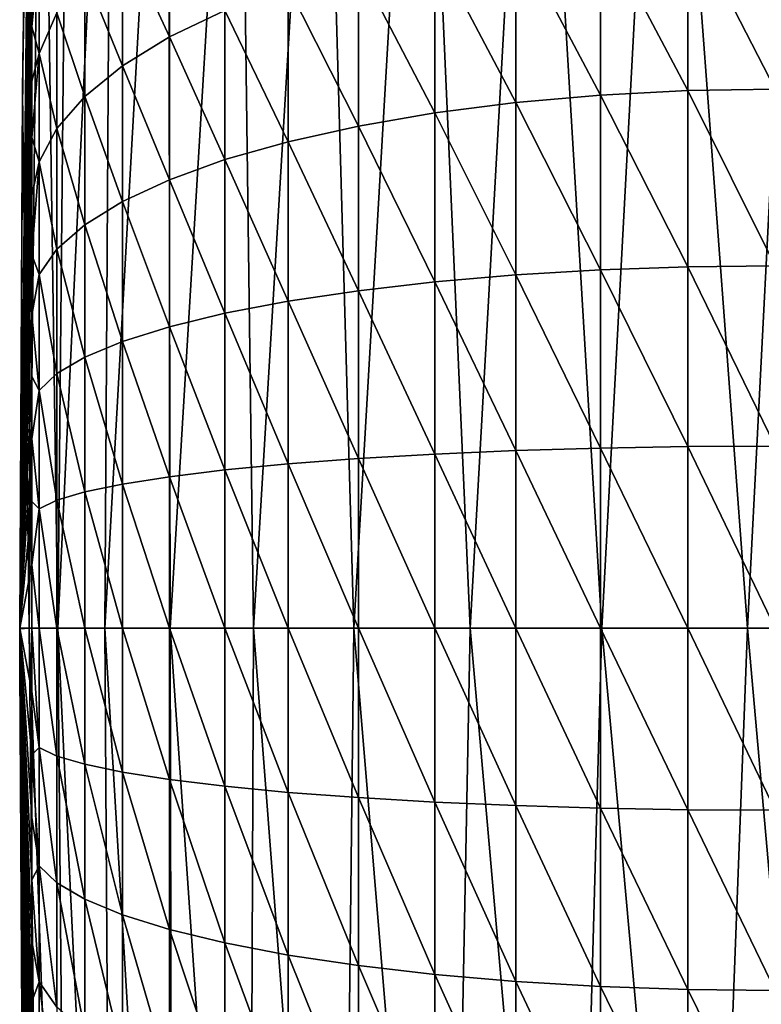
# Model space of a CAD drawing. Units: millimetres. Extents: x -23 to 23, y 0 to 193.
# Drawn here: x -23 to -22, y 165 to 166 of the extents above; entities that cross this region are included whole.
import ezdxf

# ---------------------------------------------------------------- set-up
doc = ezdxf.new("R2010")
doc.units = ezdxf.units.MM
doc.header["$LTSCALE"] = 81.481481
for name, color, linetype in [('57', 7, 'CONTINUOUS'), ('60', 7, 'CONTINUOUS'), ('66', 7, 'CONTINUOUS'), ('87', 7, 'CONTINUOUS')]:
    doc.layers.add(name, color=color, linetype=linetype)

msp = doc.modelspace()

# ---------------------------------------------------------------- linework, layer by layer
at = {"layer": '57', "linetype": 'Continuous'}
for points in [[(-22.9959, 166.2609), (-22.9835, 167.0217), (-22.9835, 167.0193, -0.0853), (-22.9959, 166.2609)], [(-23, 165.5), (-22.9959, 166.2609), (-22.9835, 167.0193, -0.0853), (-23, 165.5)], [(-22.9835, 167.0122, -0.1703), (-23, 165.5), (-22.9835, 167.0193, -0.0853), (-22.9835, 167.0122, -0.1703)], [(-22.9835, 167.0003, -0.2548), (-23, 165.5), (-22.9835, 167.0122, -0.1703), (-22.9835, 167.0003, -0.2548)], [(-22.9835, 166.9836, -0.3385), (-23, 165.5), (-22.9835, 167.0003, -0.2548), (-22.9835, 166.9836, -0.3385)], [(-22.9835, 166.9623, -0.4211), (-23, 165.5), (-22.9835, 166.9836, -0.3385), (-22.9835, 166.9623, -0.4211)], [(-22.9835, 166.9364, -0.5025), (-23, 165.5), (-22.9835, 166.9623, -0.4211), (-22.9835, 166.9364, -0.5025)], [(-22.9835, 166.9059, -0.5822), (-23, 165.5), (-22.9835, 166.9364, -0.5025), (-22.9835, 166.9059, -0.5822)], [(-22.9835, 166.8711, -0.6602), (-23, 165.5), (-22.9835, 166.9059, -0.5822), (-22.9835, 166.8711, -0.6602)], [(-22.9835, 166.8319, -0.736), (-23, 165.5), (-22.9835, 166.8711, -0.6602), (-22.9835, 166.8319, -0.736)], [(-22.9835, 166.7885, -0.8096), (-23, 165.5), (-22.9835, 166.8319, -0.736), (-22.9835, 166.7885, -0.8096)], [(-22.9835, 166.7411, -0.8806), (-23, 165.5), (-22.9835, 166.7885, -0.8096), (-22.9835, 166.7411, -0.8806)], [(-22.9835, 166.6898, -0.9488), (-23, 165.5), (-22.9835, 166.7411, -0.8806), (-22.9835, 166.6898, -0.9488)], [(-22.9835, 166.6347, -1.014), (-23, 165.5), (-22.9835, 166.6898, -0.9488), (-22.9835, 166.6347, -1.014)], [(-22.9835, 166.5761, -1.076), (-23, 165.5), (-22.9835, 166.6347, -1.014), (-22.9835, 166.5761, -1.076)], [(-22.9835, 166.514, -1.1347), (-23, 165.5), (-22.9835, 166.5761, -1.076), (-22.9835, 166.514, -1.1347)], [(-22.9835, 166.4488, -1.1897), (-23, 165.5), (-22.9835, 166.514, -1.1347), (-22.9835, 166.4488, -1.1897)], [(-22.9835, 166.3806, -1.2411), (-23, 165.5), (-22.9835, 166.4488, -1.1897), (-22.9835, 166.3806, -1.2411)], [(-22.9835, 166.3096, -1.2885), (-23, 165.5), (-22.9835, 166.3806, -1.2411), (-22.9835, 166.3096, -1.2885)], [(-22.9835, 166.2361, -1.3319), (-23, 165.5), (-22.9835, 166.3096, -1.2885), (-22.9835, 166.2361, -1.3319)], [(-22.9835, 166.1603, -1.371), (-23, 165.5), (-22.9835, 166.2361, -1.3319), (-22.9835, 166.1603, -1.371)], [(-22.9835, 166.0824, -1.4059), (-23, 165.5), (-22.9835, 166.1603, -1.371), (-22.9835, 166.0824, -1.4059)], [(-22.9835, 166.0026, -1.4363), (-23, 165.5), (-22.9835, 166.0824, -1.4059), (-22.9835, 166.0026, -1.4363)], [(-22.9835, 165.9213, -1.4623), (-23, 165.5), (-22.9835, 166.0026, -1.4363), (-22.9835, 165.9213, -1.4623)], [(-22.9835, 165.8386, -1.4836), (-23, 165.5), (-22.9835, 165.9213, -1.4623), (-22.9835, 165.8386, -1.4836)], [(-22.9835, 165.7549, -1.5002), (-23, 165.5), (-22.9835, 165.8386, -1.4836), (-22.9835, 165.7549, -1.5002)], [(-22.9835, 165.6704, -1.5122), (-23, 165.5), (-22.9835, 165.7549, -1.5002), (-22.9835, 165.6704, -1.5122)], [(-22.9835, 165.5853, -1.5193), (-23, 165.5), (-22.9835, 165.6704, -1.5122), (-22.9835, 165.5853, -1.5193)], [(-22.9835, 165.5, -1.5217), (-23, 165.5), (-22.9835, 165.5853, -1.5193), (-22.9835, 165.5, -1.5217)], [(-22.9959, 164.7391), (-23, 165.5), (-22.9835, 163.9783), (-22.9959, 164.7391)], [(-22.9835, 163.9783), (-23, 165.5), (-22.9835, 163.9807, -0.0853), (-22.9835, 163.9783)], [(-22.9835, 163.9807, -0.0853), (-23, 165.5), (-22.9835, 163.9878, -0.1703), (-22.9835, 163.9807, -0.0853)], [(-22.9835, 163.9878, -0.1703), (-23, 165.5), (-22.9835, 163.9997, -0.2548), (-22.9835, 163.9878, -0.1703)], [(-22.9835, 163.9997, -0.2548), (-23, 165.5), (-22.9835, 164.0164, -0.3385), (-22.9835, 163.9997, -0.2548)], [(-22.9835, 164.0164, -0.3385), (-23, 165.5), (-22.9835, 164.0377, -0.4211), (-22.9835, 164.0164, -0.3385)], [(-22.9835, 164.0377, -0.4211), (-23, 165.5), (-22.9835, 164.0636, -0.5025), (-22.9835, 164.0377, -0.4211)], [(-22.9835, 164.0636, -0.5025), (-23, 165.5), (-22.9835, 164.094, -0.5822), (-22.9835, 164.0636, -0.5025)], [(-22.9835, 164.094, -0.5822), (-23, 165.5), (-22.9835, 164.1289, -0.6602), (-22.9835, 164.094, -0.5822)], [(-22.9835, 164.1289, -0.6602), (-23, 165.5), (-22.9835, 164.1681, -0.736), (-22.9835, 164.1289, -0.6602)], [(-22.9835, 164.1681, -0.736), (-23, 165.5), (-22.9835, 164.2115, -0.8096), (-22.9835, 164.1681, -0.736)], [(-22.9835, 164.2115, -0.8096), (-23, 165.5), (-22.9835, 164.2589, -0.8806), (-22.9835, 164.2115, -0.8096)], [(-22.9835, 164.2589, -0.8806), (-23, 165.5), (-22.9835, 164.3102, -0.9488), (-22.9835, 164.2589, -0.8806)], [(-22.9835, 164.3102, -0.9488), (-23, 165.5), (-22.9835, 164.3653, -1.014), (-22.9835, 164.3102, -0.9488)], [(-22.9835, 164.3653, -1.014), (-23, 165.5), (-22.9835, 164.4239, -1.076), (-22.9835, 164.3653, -1.014)], [(-22.9835, 164.4239, -1.076), (-23, 165.5), (-22.9835, 164.486, -1.1347), (-22.9835, 164.4239, -1.076)], [(-22.9835, 164.486, -1.1347), (-23, 165.5), (-22.9835, 164.5512, -1.1897), (-22.9835, 164.486, -1.1347)], [(-22.9835, 164.5512, -1.1897), (-23, 165.5), (-22.9835, 164.6194, -1.2411), (-22.9835, 164.5512, -1.1897)], [(-22.9835, 164.6194, -1.2411), (-23, 165.5), (-22.9835, 164.6904, -1.2885), (-22.9835, 164.6194, -1.2411)], [(-22.9835, 164.6904, -1.2885), (-23, 165.5), (-22.9835, 164.7639, -1.3319), (-22.9835, 164.6904, -1.2885)], [(-22.9835, 164.7639, -1.3319), (-23, 165.5), (-22.9835, 164.8397, -1.371), (-22.9835, 164.7639, -1.3319)], [(-22.9835, 164.8397, -1.371), (-23, 165.5), (-22.9835, 164.9176, -1.4059), (-22.9835, 164.8397, -1.371)], [(-22.9835, 164.9176, -1.4059), (-23, 165.5), (-22.9835, 164.9974, -1.4363), (-22.9835, 164.9176, -1.4059)], [(-22.9835, 164.9974, -1.4363), (-23, 165.5), (-22.9835, 165.0787, -1.4623), (-22.9835, 164.9974, -1.4363)], [(-22.9835, 165.0787, -1.4623), (-23, 165.5), (-22.9835, 165.1614, -1.4836), (-22.9835, 165.0787, -1.4623)], [(-22.9835, 165.1614, -1.4836), (-23, 165.5), (-22.9835, 165.2451, -1.5002), (-22.9835, 165.1614, -1.4836)], [(-22.9835, 165.2451, -1.5002), (-23, 165.5), (-22.9835, 165.3296, -1.5122), (-22.9835, 165.2451, -1.5002)], [(-22.9835, 165.3296, -1.5122), (-23, 165.5), (-22.9835, 165.4147, -1.5193), (-22.9835, 165.3296, -1.5122)], [(-22.9835, 165.4147, -1.5193), (-23, 165.5), (-22.9835, 165.5, -1.5217), (-22.9835, 165.4147, -1.5193)]]:
    msp.add_3dface(points, dxfattribs=at)
at = {"layer": '60', "linetype": 'Continuous'}
for points in [[(-22.9835, 167.0217, 82.4842), (-22.9959, 166.2609), (-22.9963, 166.2214, 82.496), (-22.9835, 167.0217, 82.4842)], [(-22.9835, 167.0217), (-22.9959, 166.2609), (-22.9835, 167.0217, 82.4842), (-22.9835, 167.0217)], [(-22.9959, 166.2609), (-23, 165.5), (-22.9963, 166.2214, 82.496), (-22.9959, 166.2609)], [(-22.9963, 166.2214, 82.496), (-23, 165.5), (-23, 165.4992, 82.5), (-22.9963, 166.2214, 82.496)], [(-23, 165.5), (-22.9959, 164.7391), (-23, 165.4992, 82.5), (-23, 165.5)], [(-23, 165.4992, 82.5), (-22.9959, 164.7391), (-23, 165.4473, 82.5), (-23, 165.4992, 82.5)], [(-22.9959, 164.7391), (-22.9835, 163.9783), (-23, 165.4473, 82.5), (-22.9959, 164.7391)], [(-23, 165.4473, 82.5), (-22.9835, 163.9783), (-22.9835, 163.9783, 82.4842), (-23, 165.4473, 82.5)]]:
    msp.add_3dface(points, dxfattribs=at)
at = {"layer": '66', "linetype": 'Continuous'}
for points in [[(-22.9835, 167.0217, 82.4842), (-22.9963, 166.2214, 82.496), (-22.9872, 165.5, 82.7768), (-22.9835, 167.0217, 82.4842)], [(-22.9835, 167.0217, 82.4842), (-22.9872, 165.5, 82.7768), (-22.9705, 167.0236, 82.762), (-22.9835, 167.0217, 82.4842)], [(-22.9872, 165.5, 82.7768), (-22.9489, 165.5, 83.0512), (-22.9705, 167.0236, 82.762), (-22.9872, 165.5, 82.7768)], [(-22.9705, 167.0236, 82.762), (-22.9489, 165.5, 83.0512), (-22.9337, 167.0252, 83.0281), (-22.9705, 167.0236, 82.762)], [(-22.9489, 165.5, 83.0512), (-22.8855, 165.5, 83.321), (-22.8761, 167.0265, 83.2792), (-22.9489, 165.5, 83.0512)], [(-22.9337, 167.0252, 83.0281), (-22.9489, 165.5, 83.0512), (-22.8761, 167.0265, 83.2792), (-22.9337, 167.0252, 83.0281)], [(-22.8855, 165.5, 83.321), (-22.7974, 165.5, 83.5837), (-22.8004, 167.0277, 83.5157), (-22.8855, 165.5, 83.321)], [(-22.8761, 167.0265, 83.2792), (-22.8855, 165.5, 83.321), (-22.8004, 167.0277, 83.5157), (-22.8761, 167.0265, 83.2792)], [(-22.8004, 167.0277, 83.5157), (-22.7974, 165.5, 83.5837), (-22.7058, 167.0286, 83.7442), (-22.8004, 167.0277, 83.5157)], [(-22.7974, 165.5, 83.5837), (-22.6855, 165.5, 83.8372), (-22.7058, 167.0286, 83.7442), (-22.7974, 165.5, 83.5837)], [(-22.7058, 167.0286, 83.7442), (-22.6855, 165.5, 83.8372), (-22.5938, 167.0293, 83.9623), (-22.7058, 167.0286, 83.7442)], [(-22.6855, 165.5, 83.8372), (-22.5507, 165.5, 84.0793), (-22.5938, 167.0293, 83.9623), (-22.6855, 165.5, 83.8372)], [(-22.5938, 167.0293, 83.9623), (-22.5507, 165.5, 84.0793), (-22.4617, 167.0299, 84.1743), (-22.5938, 167.0293, 83.9623)], [(-22.5507, 165.5, 84.0793), (-22.3941, 165.5, 84.3079), (-22.4617, 167.0299, 84.1743), (-22.5507, 165.5, 84.0793)], [(-22.4617, 167.0299, 84.1743), (-22.3941, 165.5, 84.3079), (-22.3083, 167.0302, 84.3798), (-22.4617, 167.0299, 84.1743)], [(-22.3941, 165.5, 84.3079), (-22.217, 165.5, 84.5211), (-22.3083, 167.0302, 84.3798), (-22.3941, 165.5, 84.3079)], [(-22.3083, 167.0302, 84.3798), (-22.217, 165.5, 84.5211), (-22.1351, 167.0304, 84.5742), (-22.3083, 167.0302, 84.3798)], [(-22.217, 165.5, 84.5211), (-22.0211, 165.5, 84.717), (-22.1351, 167.0304, 84.5742), (-22.217, 165.5, 84.5211)], [(-22.1351, 167.0304, 84.5742), (-22.0211, 165.5, 84.717), (-21.9425, 167.0303, 84.7557), (-22.1351, 167.0304, 84.5742)], [(-22.0211, 165.5, 84.717), (-21.8079, 165.5, 84.894), (-21.9425, 167.0303, 84.7557), (-22.0211, 165.5, 84.717)], [(-22.9963, 166.2214, 82.496), (-23, 165.4992, 82.5), (-22.9872, 165.5, 82.7768), (-22.9963, 166.2214, 82.496)], [(-22.9872, 165.5, 82.7768), (-23, 165.4992, 82.5), (-22.9711, 163.9765, 82.7554), (-22.9872, 165.5, 82.7768)], [(-23, 165.4992, 82.5), (-23, 165.4473, 82.5), (-22.9711, 163.9765, 82.7554), (-23, 165.4992, 82.5)], [(-22.9489, 165.5, 83.0512), (-22.9872, 165.5, 82.7768), (-22.9348, 163.9748, 83.0218), (-22.9489, 165.5, 83.0512)], [(-22.9348, 163.9748, 83.0218), (-22.9872, 165.5, 82.7768), (-22.9711, 163.9765, 82.7554), (-22.9348, 163.9748, 83.0218)], [(-22.8855, 165.5, 83.321), (-22.9489, 165.5, 83.0512), (-22.8756, 163.9734, 83.2809), (-22.8855, 165.5, 83.321)], [(-22.8756, 163.9734, 83.2809), (-22.9489, 165.5, 83.0512), (-22.9348, 163.9748, 83.0218), (-22.8756, 163.9734, 83.2809)], [(-22.7974, 165.5, 83.5837), (-22.8855, 165.5, 83.321), (-22.7946, 163.9723, 83.5314), (-22.7974, 165.5, 83.5837)], [(-22.7946, 163.9723, 83.5314), (-22.8855, 165.5, 83.321), (-22.8756, 163.9734, 83.2809), (-22.7946, 163.9723, 83.5314)], [(-22.6855, 165.5, 83.8372), (-22.7974, 165.5, 83.5837), (-22.6917, 163.9713, 83.7742), (-22.6855, 165.5, 83.8372)], [(-22.6917, 163.9713, 83.7742), (-22.7974, 165.5, 83.5837), (-22.7946, 163.9723, 83.5314), (-22.6917, 163.9713, 83.7742)], [(-22.5679, 163.9706, 84.0071), (-22.6855, 165.5, 83.8372), (-22.6917, 163.9713, 83.7742), (-22.5679, 163.9706, 84.0071)], [(-22.5507, 165.5, 84.0793), (-22.6855, 165.5, 83.8372), (-22.5679, 163.9706, 84.0071), (-22.5507, 165.5, 84.0793)], [(-22.4237, 163.97, 84.2287), (-22.5507, 165.5, 84.0793), (-22.5679, 163.9706, 84.0071), (-22.4237, 163.97, 84.2287)], [(-22.3941, 165.5, 84.3079), (-22.5507, 165.5, 84.0793), (-22.4237, 163.97, 84.2287), (-22.3941, 165.5, 84.3079)], [(-22.2596, 163.9697, 84.4379), (-22.3941, 165.5, 84.3079), (-22.4237, 163.97, 84.2287), (-22.2596, 163.9697, 84.4379)], [(-22.217, 165.5, 84.5211), (-22.3941, 165.5, 84.3079), (-22.2596, 163.9697, 84.4379), (-22.217, 165.5, 84.5211)], [(-22.0791, 163.9696, 84.6304), (-22.217, 165.5, 84.5211), (-22.2596, 163.9697, 84.4379), (-22.0791, 163.9696, 84.6304)], [(-22.0211, 165.5, 84.717), (-22.217, 165.5, 84.5211), (-22.0791, 163.9696, 84.6304), (-22.0211, 165.5, 84.717)], [(-21.8855, 163.9698, 84.8036), (-22.0211, 165.5, 84.717), (-22.0791, 163.9696, 84.6304), (-21.8855, 163.9698, 84.8036)], [(-21.8079, 165.5, 84.894), (-22.0211, 165.5, 84.717), (-21.8855, 163.9698, 84.8036), (-21.8079, 165.5, 84.894)], [(-23, 165.4473, 82.5), (-22.9835, 163.9783, 82.4842), (-22.9711, 163.9765, 82.7554), (-23, 165.4473, 82.5)]]:
    msp.add_3dface(points, dxfattribs=at)
at = {"layer": '87', "linetype": 'Continuous'}
for points in [[(-22.7987, 166.2958, -1.9211), (-22.8619, 166.4326, -1.7447), (-22.7987, 166.4802, -1.8339), (-22.7987, 166.2958, -1.9211)], [(-22.7987, 166.2958, -1.9211), (-22.7987, 166.4802, -1.8339), (-22.724, 166.3313, -2.0069), (-22.7987, 166.2958, -1.9211)], [(-22.1013, 166.2237, -2.3857), (-22.2186, 166.446, -2.2838), (-22.1013, 166.4541, -2.3033), (-22.1013, 166.2237, -2.3857)], [(-21.9837, 166.4567, -2.3097), (-21.9837, 166.2257, -2.3924), (-22.1013, 166.4541, -2.3033), (-21.9837, 166.4567, -2.3097)], [(-21.9837, 166.2257, -2.3924), (-22.1013, 166.2237, -2.3857), (-22.1013, 166.4541, -2.3033), (-21.9837, 166.2257, -2.3924)], [(-22.2186, 166.2176, -2.3656), (-22.3326, 166.4327, -2.2516), (-22.2186, 166.446, -2.2838), (-22.2186, 166.2176, -2.3656)], [(-22.2186, 166.2176, -2.3656), (-22.2186, 166.446, -2.2838), (-22.1013, 166.2237, -2.3857), (-22.2186, 166.2176, -2.3656)], [(-22.8619, 166.2571, -1.8277), (-22.9126, 166.3817, -1.6496), (-22.8619, 166.4326, -1.7447), (-22.8619, 166.2571, -1.8277)], [(-22.8619, 166.2571, -1.8277), (-22.8619, 166.4326, -1.7447), (-22.7987, 166.2958, -1.9211), (-22.8619, 166.2571, -1.8277)], [(-22.3326, 166.2075, -2.3322), (-22.4416, 166.4142, -2.2071), (-22.3326, 166.4327, -2.2516), (-22.3326, 166.2075, -2.3322)], [(-22.3326, 166.2075, -2.3322), (-22.3326, 166.4327, -2.2516), (-22.2186, 166.2176, -2.3656), (-22.3326, 166.2075, -2.3322)], [(-22.9835, 166.3096, -1.2885), (-22.9835, 166.3806, -1.2411), (-22.9738, 166.4114, -1.364), (-22.9835, 166.3096, -1.2885)], [(-22.9738, 166.2733, -1.4467), (-22.9835, 166.3096, -1.2885), (-22.9738, 166.4114, -1.364), (-22.9738, 166.2733, -1.4467)], [(-22.9738, 166.2733, -1.4467), (-22.9738, 166.4114, -1.364), (-22.95, 166.3284, -1.5498), (-22.9738, 166.2733, -1.4467)], [(-22.4416, 166.1935, -2.2861), (-22.5442, 166.391, -2.151), (-22.4416, 166.4142, -2.2071), (-22.4416, 166.1935, -2.2861)], [(-22.4416, 166.1935, -2.2861), (-22.4416, 166.4142, -2.2071), (-22.3326, 166.2075, -2.3322), (-22.4416, 166.1935, -2.2861)], [(-22.5442, 166.1758, -2.2279), (-22.6387, 166.3632, -2.0839), (-22.5442, 166.391, -2.151), (-22.5442, 166.1758, -2.2279)], [(-22.5442, 166.1758, -2.2279), (-22.5442, 166.391, -2.151), (-22.4416, 166.1935, -2.2861), (-22.5442, 166.1758, -2.2279)], [(-22.9126, 166.2158, -1.728), (-22.95, 166.3284, -1.5498), (-22.9126, 166.3817, -1.6496), (-22.9126, 166.2158, -1.728)], [(-22.9126, 166.2158, -1.728), (-22.9126, 166.3817, -1.6496), (-22.8619, 166.2571, -1.8277), (-22.9126, 166.2158, -1.728)], [(-22.6387, 166.1548, -2.1585), (-22.724, 166.3313, -2.0069), (-22.6387, 166.3632, -2.0839), (-22.6387, 166.1548, -2.1585)], [(-22.6387, 166.1548, -2.1585), (-22.6387, 166.3632, -2.0839), (-22.5442, 166.1758, -2.2279), (-22.6387, 166.1548, -2.1585)], [(-22.95, 166.1725, -1.6235), (-22.9738, 166.2733, -1.4467), (-22.95, 166.3284, -1.5498), (-22.95, 166.1725, -1.6235)], [(-22.95, 166.1725, -1.6235), (-22.95, 166.3284, -1.5498), (-22.9126, 166.2158, -1.728), (-22.95, 166.1725, -1.6235)], [(-22.724, 166.1306, -2.0787), (-22.7987, 166.2958, -1.9211), (-22.724, 166.3313, -2.0069), (-22.724, 166.1306, -2.0787)], [(-22.724, 166.1306, -2.0787), (-22.724, 166.3313, -2.0069), (-22.6387, 166.1548, -2.1585), (-22.724, 166.1306, -2.0787)], [(-22.9835, 166.2361, -1.3319), (-22.9835, 166.3096, -1.2885), (-22.9738, 166.2733, -1.4467), (-22.9835, 166.2361, -1.3319)], [(-22.7987, 166.1036, -1.9899), (-22.8619, 166.2571, -1.8277), (-22.7987, 166.2958, -1.9211), (-22.7987, 166.1036, -1.9899)], [(-22.7987, 166.1036, -1.9899), (-22.7987, 166.2958, -1.9211), (-22.724, 166.1306, -2.0787), (-22.7987, 166.1036, -1.9899)], [(-22.9835, 166.1603, -1.371), (-22.9835, 166.2361, -1.3319), (-22.9738, 166.2733, -1.4467), (-22.9835, 166.1603, -1.371)], [(-22.9738, 166.1278, -1.5156), (-22.9835, 166.1603, -1.371), (-22.9738, 166.2733, -1.4467), (-22.9738, 166.1278, -1.5156)], [(-22.9738, 166.1278, -1.5156), (-22.9738, 166.2733, -1.4467), (-22.95, 166.1725, -1.6235), (-22.9738, 166.1278, -1.5156)], [(-22.8619, 166.0743, -1.8931), (-22.9126, 166.2158, -1.728), (-22.8619, 166.2571, -1.8277), (-22.8619, 166.0743, -1.8931)], [(-22.8619, 166.0743, -1.8931), (-22.8619, 166.2571, -1.8277), (-22.7987, 166.1036, -1.9899), (-22.8619, 166.0743, -1.8931)], [(-22.9126, 166.043, -1.7899), (-22.95, 166.1725, -1.6235), (-22.9126, 166.2158, -1.728), (-22.9126, 166.043, -1.7899)], [(-22.9126, 166.043, -1.7899), (-22.9126, 166.2158, -1.728), (-22.8619, 166.0743, -1.8931), (-22.9126, 166.043, -1.7899)], [(-22.2186, 165.9823, -2.4245), (-22.3326, 166.2075, -2.3322), (-22.2186, 166.2176, -2.3656), (-22.2186, 165.9823, -2.4245)], [(-22.1013, 165.9864, -2.4452), (-22.2186, 166.2176, -2.3656), (-22.1013, 166.2237, -2.3857), (-22.1013, 165.9864, -2.4452)], [(-22.2186, 165.9823, -2.4245), (-22.2186, 166.2176, -2.3656), (-22.1013, 165.9864, -2.4452), (-22.2186, 165.9823, -2.4245)], [(-21.9837, 166.2257, -2.3924), (-21.9837, 165.9877, -2.452), (-22.1013, 166.2237, -2.3857), (-21.9837, 166.2257, -2.3924)], [(-21.9837, 165.9877, -2.452), (-22.1013, 165.9864, -2.4452), (-22.1013, 166.2237, -2.3857), (-21.9837, 165.9877, -2.452)], [(-22.3326, 165.9755, -2.3903), (-22.4416, 166.1935, -2.2861), (-22.3326, 166.2075, -2.3322), (-22.3326, 165.9755, -2.3903)], [(-22.3326, 165.9755, -2.3903), (-22.3326, 166.2075, -2.3322), (-22.2186, 165.9823, -2.4245), (-22.3326, 165.9755, -2.3903)], [(-22.4416, 165.9661, -2.3431), (-22.5442, 166.1758, -2.2279), (-22.4416, 166.1935, -2.2861), (-22.4416, 165.9661, -2.3431)], [(-22.4416, 165.9661, -2.3431), (-22.4416, 166.1935, -2.2861), (-22.3326, 165.9755, -2.3903), (-22.4416, 165.9661, -2.3431)], [(-22.5442, 165.9542, -2.2834), (-22.6387, 166.1548, -2.1585), (-22.5442, 166.1758, -2.2279), (-22.5442, 165.9542, -2.2834)], [(-22.5442, 165.9542, -2.2834), (-22.5442, 166.1758, -2.2279), (-22.4416, 165.9661, -2.3431), (-22.5442, 165.9542, -2.2834)], [(-22.9835, 166.0824, -1.4059), (-22.9835, 166.1603, -1.371), (-22.9738, 166.1278, -1.5156), (-22.9835, 166.0824, -1.4059)], [(-22.95, 166.0101, -1.6816), (-22.9738, 166.1278, -1.5156), (-22.95, 166.1725, -1.6235), (-22.95, 166.0101, -1.6816)], [(-22.95, 166.0101, -1.6816), (-22.95, 166.1725, -1.6235), (-22.9126, 166.043, -1.7899), (-22.95, 166.0101, -1.6816)], [(-22.6387, 165.94, -2.2123), (-22.724, 166.1306, -2.0787), (-22.6387, 166.1548, -2.1585), (-22.6387, 165.94, -2.2123)], [(-22.6387, 165.94, -2.2123), (-22.6387, 166.1548, -2.1585), (-22.5442, 165.9542, -2.2834), (-22.6387, 165.94, -2.2123)], [(-22.9835, 166.0026, -1.4363), (-22.9835, 166.0824, -1.4059), (-22.9738, 166.1278, -1.5156), (-22.9835, 166.0026, -1.4363)], [(-22.9738, 165.9762, -1.5698), (-22.9835, 166.0026, -1.4363), (-22.9738, 166.1278, -1.5156), (-22.9738, 165.9762, -1.5698)], [(-22.9738, 165.9762, -1.5698), (-22.9738, 166.1278, -1.5156), (-22.95, 166.0101, -1.6816), (-22.9738, 165.9762, -1.5698)], [(-22.724, 165.9238, -2.1305), (-22.7987, 166.1036, -1.9899), (-22.724, 166.1306, -2.0787), (-22.724, 165.9238, -2.1305)], [(-22.724, 165.9238, -2.1305), (-22.724, 166.1306, -2.0787), (-22.6387, 165.94, -2.2123), (-22.724, 165.9238, -2.1305)], [(-22.7987, 165.9057, -2.0395), (-22.8619, 166.0743, -1.8931), (-22.7987, 166.1036, -1.9899), (-22.7987, 165.9057, -2.0395)], [(-22.7987, 165.9057, -2.0395), (-22.7987, 166.1036, -1.9899), (-22.724, 165.9238, -2.1305), (-22.7987, 165.9057, -2.0395)], [(-22.8619, 165.8859, -1.9403), (-22.9126, 166.043, -1.7899), (-22.8619, 166.0743, -1.8931), (-22.8619, 165.8859, -1.9403)], [(-22.8619, 165.8859, -1.9403), (-22.8619, 166.0743, -1.8931), (-22.7987, 165.9057, -2.0395), (-22.8619, 165.8859, -1.9403)], [(-22.9126, 165.8649, -1.8345), (-22.95, 166.0101, -1.6816), (-22.9126, 166.043, -1.7899), (-22.9126, 165.8649, -1.8345)], [(-22.9126, 165.8649, -1.8345), (-22.9126, 166.043, -1.7899), (-22.8619, 165.8859, -1.9403), (-22.9126, 165.8649, -1.8345)], [(-22.9835, 165.9213, -1.4623), (-22.9835, 166.0026, -1.4363), (-22.9738, 165.9762, -1.5698), (-22.9835, 165.9213, -1.4623)], [(-22.95, 165.8428, -1.7235), (-22.9738, 165.9762, -1.5698), (-22.95, 166.0101, -1.6816), (-22.95, 165.8428, -1.7235)], [(-22.95, 165.8428, -1.7235), (-22.95, 166.0101, -1.6816), (-22.9126, 165.8649, -1.8345), (-22.95, 165.8428, -1.7235)], [(-21.9837, 165.9877, -2.452), (-21.9837, 165.745, -2.488), (-22.1013, 165.9864, -2.4452), (-21.9837, 165.9877, -2.452)], [(-22.9738, 165.82, -1.6089), (-22.9835, 165.9213, -1.4623), (-22.9738, 165.9762, -1.5698), (-22.9738, 165.82, -1.6089)], [(-22.9738, 165.82, -1.6089), (-22.9738, 165.9762, -1.5698), (-22.95, 165.8428, -1.7235), (-22.9738, 165.82, -1.6089)], [(-22.3326, 165.7389, -2.4254), (-22.4416, 165.9661, -2.3431), (-22.3326, 165.9755, -2.3903), (-22.3326, 165.7389, -2.4254)], [(-22.2186, 165.7423, -2.4601), (-22.3326, 165.9755, -2.3903), (-22.2186, 165.9823, -2.4245), (-22.2186, 165.7423, -2.4601)], [(-22.3326, 165.7389, -2.4254), (-22.3326, 165.9755, -2.3903), (-22.2186, 165.7423, -2.4601), (-22.3326, 165.7389, -2.4254)], [(-22.1013, 165.7444, -2.4811), (-22.2186, 165.9823, -2.4245), (-22.1013, 165.9864, -2.4452), (-22.1013, 165.7444, -2.4811)], [(-22.2186, 165.7423, -2.4601), (-22.2186, 165.9823, -2.4245), (-22.1013, 165.7444, -2.4811), (-22.2186, 165.7423, -2.4601)], [(-21.9837, 165.745, -2.488), (-22.1013, 165.7444, -2.4811), (-22.1013, 165.9864, -2.4452), (-21.9837, 165.745, -2.488)], [(-22.4416, 165.7342, -2.3775), (-22.5442, 165.9542, -2.2834), (-22.4416, 165.9661, -2.3431), (-22.4416, 165.7342, -2.3775)], [(-22.4416, 165.7342, -2.3775), (-22.4416, 165.9661, -2.3431), (-22.3326, 165.7389, -2.4254), (-22.4416, 165.7342, -2.3775)], [(-22.5442, 165.7282, -2.317), (-22.6387, 165.94, -2.2123), (-22.5442, 165.9542, -2.2834), (-22.5442, 165.7282, -2.317)], [(-22.5442, 165.7282, -2.317), (-22.5442, 165.9542, -2.2834), (-22.4416, 165.7342, -2.3775), (-22.5442, 165.7282, -2.317)], [(-22.6387, 165.7211, -2.2447), (-22.724, 165.9238, -2.1305), (-22.6387, 165.94, -2.2123), (-22.6387, 165.7211, -2.2447)], [(-22.6387, 165.7211, -2.2447), (-22.6387, 165.94, -2.2123), (-22.5442, 165.7282, -2.317), (-22.6387, 165.7211, -2.2447)], [(-22.9835, 165.8386, -1.4836), (-22.9835, 165.9213, -1.4623), (-22.9738, 165.82, -1.6089), (-22.9835, 165.8386, -1.4836)], [(-22.724, 165.7129, -2.1618), (-22.7987, 165.9057, -2.0395), (-22.724, 165.9238, -2.1305), (-22.724, 165.7129, -2.1618)], [(-22.724, 165.7129, -2.1618), (-22.724, 165.9238, -2.1305), (-22.6387, 165.7211, -2.2447), (-22.724, 165.7129, -2.1618)], [(-22.7987, 165.7038, -2.0694), (-22.8619, 165.8859, -1.9403), (-22.7987, 165.9057, -2.0395), (-22.7987, 165.7038, -2.0694)], [(-22.7987, 165.7038, -2.0694), (-22.7987, 165.9057, -2.0395), (-22.724, 165.7129, -2.1618), (-22.7987, 165.7038, -2.0694)], [(-22.8619, 165.6939, -1.9688), (-22.9126, 165.8649, -1.8345), (-22.8619, 165.8859, -1.9403), (-22.8619, 165.6939, -1.9688)], [(-22.8619, 165.6939, -1.9688), (-22.8619, 165.8859, -1.9403), (-22.7987, 165.7038, -2.0694), (-22.8619, 165.6939, -1.9688)], [(-22.9126, 165.6833, -1.8614), (-22.95, 165.8428, -1.7235), (-22.9126, 165.8649, -1.8345), (-22.9126, 165.6833, -1.8614)], [(-22.9126, 165.6833, -1.8614), (-22.9126, 165.8649, -1.8345), (-22.8619, 165.6939, -1.9688), (-22.9126, 165.6833, -1.8614)], [(-22.95, 165.6722, -1.7488), (-22.9738, 165.82, -1.6089), (-22.95, 165.8428, -1.7235), (-22.95, 165.6722, -1.7488)], [(-22.95, 165.6722, -1.7488), (-22.95, 165.8428, -1.7235), (-22.9126, 165.6833, -1.8614), (-22.95, 165.6722, -1.7488)], [(-22.9835, 165.7549, -1.5002), (-22.9835, 165.8386, -1.4836), (-22.9738, 165.82, -1.6089), (-22.9835, 165.7549, -1.5002)], [(-22.9738, 165.6608, -1.6325), (-22.9835, 165.7549, -1.5002), (-22.9738, 165.82, -1.6089), (-22.9738, 165.6608, -1.6325)], [(-22.9738, 165.6608, -1.6325), (-22.9738, 165.82, -1.6089), (-22.95, 165.6722, -1.7488), (-22.9738, 165.6608, -1.6325)], [(-22.9835, 165.6704, -1.5122), (-22.9835, 165.7549, -1.5002), (-22.9738, 165.6608, -1.6325), (-22.9835, 165.6704, -1.5122)], [(-22.3326, 165.5, -2.4372), (-22.4416, 165.7342, -2.3775), (-22.3326, 165.7389, -2.4254), (-22.3326, 165.5, -2.4372)], [(-22.2186, 165.5, -2.472), (-22.3326, 165.7389, -2.4254), (-22.2186, 165.7423, -2.4601), (-22.2186, 165.5, -2.472)], [(-22.3326, 165.5, -2.4372), (-22.3326, 165.7389, -2.4254), (-22.2186, 165.5, -2.472), (-22.3326, 165.5, -2.4372)], [(-22.1013, 165.5, -2.4931), (-22.2186, 165.7423, -2.4601), (-22.1013, 165.7444, -2.4811), (-22.1013, 165.5, -2.4931)], [(-22.2186, 165.5, -2.472), (-22.2186, 165.7423, -2.4601), (-22.1013, 165.5, -2.4931), (-22.2186, 165.5, -2.472)], [(-21.9837, 165.745, -2.488), (-21.9837, 165.5, -2.5), (-22.1013, 165.7444, -2.4811), (-21.9837, 165.745, -2.488)], [(-21.9837, 165.5, -2.5), (-22.1013, 165.5, -2.4931), (-22.1013, 165.7444, -2.4811), (-21.9837, 165.5, -2.5)], [(-22.5442, 165.5, -2.3282), (-22.6387, 165.7211, -2.2447), (-22.5442, 165.7282, -2.317), (-22.5442, 165.5, -2.3282)], [(-22.4416, 165.5, -2.389), (-22.5442, 165.7282, -2.317), (-22.4416, 165.7342, -2.3775), (-22.4416, 165.5, -2.389)], [(-22.5442, 165.5, -2.3282), (-22.5442, 165.7282, -2.317), (-22.4416, 165.5, -2.389), (-22.5442, 165.5, -2.3282)], [(-22.4416, 165.5, -2.389), (-22.4416, 165.7342, -2.3775), (-22.3326, 165.5, -2.4372), (-22.4416, 165.5, -2.389)], [(-22.724, 165.5, -2.1723), (-22.7987, 165.7038, -2.0694), (-22.724, 165.7129, -2.1618), (-22.724, 165.5, -2.1723)], [(-22.6387, 165.5, -2.2556), (-22.724, 165.7129, -2.1618), (-22.6387, 165.7211, -2.2447), (-22.6387, 165.5, -2.2556)], [(-22.724, 165.5, -2.1723), (-22.724, 165.7129, -2.1618), (-22.6387, 165.5, -2.2556), (-22.724, 165.5, -2.1723)], [(-22.6387, 165.5, -2.2556), (-22.6387, 165.7211, -2.2447), (-22.5442, 165.5, -2.3282), (-22.6387, 165.5, -2.2556)], [(-22.7987, 165.5, -2.0794), (-22.8619, 165.6939, -1.9688), (-22.7987, 165.7038, -2.0694), (-22.7987, 165.5, -2.0794)], [(-22.7987, 165.5, -2.0794), (-22.7987, 165.7038, -2.0694), (-22.724, 165.5, -2.1723), (-22.7987, 165.5, -2.0794)], [(-22.9126, 165.5, -1.8704), (-22.95, 165.6722, -1.7488), (-22.9126, 165.6833, -1.8614), (-22.9126, 165.5, -1.8704)], [(-22.8619, 165.5, -1.9783), (-22.9126, 165.6833, -1.8614), (-22.8619, 165.6939, -1.9688), (-22.8619, 165.5, -1.9783)], [(-22.9126, 165.5, -1.8704), (-22.9126, 165.6833, -1.8614), (-22.8619, 165.5, -1.9783), (-22.9126, 165.5, -1.8704)], [(-22.8619, 165.5, -1.9783), (-22.8619, 165.6939, -1.9688), (-22.7987, 165.5, -2.0794), (-22.8619, 165.5, -1.9783)], [(-22.9835, 165.5853, -1.5193), (-22.9835, 165.6704, -1.5122), (-22.9738, 165.6608, -1.6325), (-22.9835, 165.5853, -1.5193)], [(-22.95, 165.5, -1.7573), (-22.9738, 165.6608, -1.6325), (-22.95, 165.6722, -1.7488), (-22.95, 165.5, -1.7573)], [(-22.95, 165.5, -1.7573), (-22.95, 165.6722, -1.7488), (-22.9126, 165.5, -1.8704), (-22.95, 165.5, -1.7573)], [(-22.9738, 165.5, -1.6404), (-22.9835, 165.5853, -1.5193), (-22.9738, 165.6608, -1.6325), (-22.9738, 165.5, -1.6404)], [(-22.9738, 165.5, -1.6404), (-22.9738, 165.6608, -1.6325), (-22.95, 165.5, -1.7573), (-22.9738, 165.5, -1.6404)], [(-22.9835, 165.5, -1.5217), (-22.9835, 165.5853, -1.5193), (-22.9738, 165.5, -1.6404), (-22.9835, 165.5, -1.5217)], [(-22.9835, 165.4147, -1.5193), (-22.9835, 165.5, -1.5217), (-22.9738, 165.3392, -1.6325), (-22.9835, 165.4147, -1.5193)], [(-22.9738, 165.3392, -1.6325), (-22.9835, 165.5, -1.5217), (-22.9738, 165.5, -1.6404), (-22.9738, 165.3392, -1.6325)], [(-22.9738, 165.3392, -1.6325), (-22.9738, 165.5, -1.6404), (-22.95, 165.3278, -1.7488), (-22.9738, 165.3392, -1.6325)], [(-22.95, 165.3278, -1.7488), (-22.9738, 165.5, -1.6404), (-22.95, 165.5, -1.7573), (-22.95, 165.3278, -1.7488)], [(-22.95, 165.3278, -1.7488), (-22.95, 165.5, -1.7573), (-22.9126, 165.3167, -1.8614), (-22.95, 165.3278, -1.7488)], [(-22.9126, 165.3167, -1.8614), (-22.95, 165.5, -1.7573), (-22.9126, 165.5, -1.8704), (-22.9126, 165.3167, -1.8614)], [(-22.9126, 165.3167, -1.8614), (-22.9126, 165.5, -1.8704), (-22.8619, 165.3061, -1.9688), (-22.9126, 165.3167, -1.8614)], [(-22.8619, 165.3061, -1.9688), (-22.9126, 165.5, -1.8704), (-22.8619, 165.5, -1.9783), (-22.8619, 165.3061, -1.9688)], [(-22.8619, 165.3061, -1.9688), (-22.8619, 165.5, -1.9783), (-22.7987, 165.2962, -2.0694), (-22.8619, 165.3061, -1.9688)], [(-22.7987, 165.2962, -2.0694), (-22.8619, 165.5, -1.9783), (-22.7987, 165.5, -2.0794), (-22.7987, 165.2962, -2.0694)], [(-22.7987, 165.2962, -2.0694), (-22.7987, 165.5, -2.0794), (-22.724, 165.2871, -2.1618), (-22.7987, 165.2962, -2.0694)], [(-22.724, 165.2871, -2.1618), (-22.7987, 165.5, -2.0794), (-22.724, 165.5, -2.1723), (-22.724, 165.2871, -2.1618)], [(-22.724, 165.2871, -2.1618), (-22.724, 165.5, -2.1723), (-22.6387, 165.2789, -2.2447), (-22.724, 165.2871, -2.1618)], [(-22.6387, 165.2789, -2.2447), (-22.724, 165.5, -2.1723), (-22.6387, 165.5, -2.2556), (-22.6387, 165.2789, -2.2447)], [(-22.6387, 165.2789, -2.2447), (-22.6387, 165.5, -2.2556), (-22.5442, 165.2718, -2.317), (-22.6387, 165.2789, -2.2447)], [(-22.5442, 165.2718, -2.317), (-22.6387, 165.5, -2.2556), (-22.5442, 165.5, -2.3282), (-22.5442, 165.2718, -2.317)], [(-22.5442, 165.2718, -2.317), (-22.5442, 165.5, -2.3282), (-22.4416, 165.2658, -2.3775), (-22.5442, 165.2718, -2.317)], [(-22.4416, 165.2658, -2.3775), (-22.5442, 165.5, -2.3282), (-22.4416, 165.5, -2.389), (-22.4416, 165.2658, -2.3775)], [(-22.4416, 165.2658, -2.3775), (-22.4416, 165.5, -2.389), (-22.3326, 165.2611, -2.4254), (-22.4416, 165.2658, -2.3775)], [(-22.3326, 165.2611, -2.4254), (-22.4416, 165.5, -2.389), (-22.3326, 165.5, -2.4372), (-22.3326, 165.2611, -2.4254)], [(-22.3326, 165.2611, -2.4254), (-22.3326, 165.5, -2.4372), (-22.2186, 165.2577, -2.4601), (-22.3326, 165.2611, -2.4254)], [(-22.2186, 165.2577, -2.4601), (-22.3326, 165.5, -2.4372), (-22.2186, 165.5, -2.472), (-22.2186, 165.2577, -2.4601)], [(-22.2186, 165.2577, -2.4601), (-22.2186, 165.5, -2.472), (-22.1013, 165.2556, -2.4811), (-22.2186, 165.2577, -2.4601)], [(-22.1013, 165.2556, -2.4811), (-22.2186, 165.5, -2.472), (-22.1013, 165.5, -2.4931), (-22.1013, 165.2556, -2.4811)], [(-21.9837, 165.5, -2.5), (-21.9837, 165.255, -2.488), (-22.1013, 165.5, -2.4931), (-21.9837, 165.5, -2.5)], [(-21.9837, 165.255, -2.488), (-22.1013, 165.2556, -2.4811), (-22.1013, 165.5, -2.4931), (-21.9837, 165.255, -2.488)], [(-22.9835, 165.3296, -1.5122), (-22.9835, 165.4147, -1.5193), (-22.9738, 165.3392, -1.6325), (-22.9835, 165.3296, -1.5122)], [(-22.9738, 165.18, -1.6089), (-22.9835, 165.3296, -1.5122), (-22.9738, 165.3392, -1.6325), (-22.9738, 165.18, -1.6089)], [(-22.9738, 165.18, -1.6089), (-22.9738, 165.3392, -1.6325), (-22.95, 165.1572, -1.7235), (-22.9738, 165.18, -1.6089)], [(-22.95, 165.1572, -1.7235), (-22.9738, 165.3392, -1.6325), (-22.95, 165.3278, -1.7488), (-22.95, 165.1572, -1.7235)], [(-22.9835, 165.2451, -1.5002), (-22.9835, 165.3296, -1.5122), (-22.9738, 165.18, -1.6089), (-22.9835, 165.2451, -1.5002)], [(-22.95, 165.1572, -1.7235), (-22.95, 165.3278, -1.7488), (-22.9126, 165.1351, -1.8345), (-22.95, 165.1572, -1.7235)], [(-22.9126, 165.1351, -1.8345), (-22.95, 165.3278, -1.7488), (-22.9126, 165.3167, -1.8614), (-22.9126, 165.1351, -1.8345)], [(-22.9126, 165.1351, -1.8345), (-22.9126, 165.3167, -1.8614), (-22.8619, 165.1141, -1.9403), (-22.9126, 165.1351, -1.8345)], [(-22.8619, 165.1141, -1.9403), (-22.9126, 165.3167, -1.8614), (-22.8619, 165.3061, -1.9688), (-22.8619, 165.1141, -1.9403)], [(-22.8619, 165.1141, -1.9403), (-22.8619, 165.3061, -1.9688), (-22.7987, 165.0943, -2.0395), (-22.8619, 165.1141, -1.9403)], [(-22.7987, 165.0943, -2.0395), (-22.8619, 165.3061, -1.9688), (-22.7987, 165.2962, -2.0694), (-22.7987, 165.0943, -2.0395)], [(-22.7987, 165.0943, -2.0395), (-22.7987, 165.2962, -2.0694), (-22.724, 165.0762, -2.1305), (-22.7987, 165.0943, -2.0395)], [(-22.724, 165.0762, -2.1305), (-22.7987, 165.2962, -2.0694), (-22.724, 165.2871, -2.1618), (-22.724, 165.0762, -2.1305)], [(-22.724, 165.0762, -2.1305), (-22.724, 165.2871, -2.1618), (-22.6387, 165.06, -2.2123), (-22.724, 165.0762, -2.1305)], [(-22.6387, 165.06, -2.2123), (-22.724, 165.2871, -2.1618), (-22.6387, 165.2789, -2.2447), (-22.6387, 165.06, -2.2123)], [(-22.6387, 165.06, -2.2123), (-22.6387, 165.2789, -2.2447), (-22.5442, 165.0458, -2.2834), (-22.6387, 165.06, -2.2123)], [(-22.5442, 165.0458, -2.2834), (-22.6387, 165.2789, -2.2447), (-22.5442, 165.2718, -2.317), (-22.5442, 165.0458, -2.2834)], [(-22.5442, 165.0458, -2.2834), (-22.5442, 165.2718, -2.317), (-22.4416, 165.0339, -2.3431), (-22.5442, 165.0458, -2.2834)], [(-22.4416, 165.0339, -2.3431), (-22.5442, 165.2718, -2.317), (-22.4416, 165.2658, -2.3775), (-22.4416, 165.0339, -2.3431)], [(-22.4416, 165.0339, -2.3431), (-22.4416, 165.2658, -2.3775), (-22.3326, 165.0245, -2.3903), (-22.4416, 165.0339, -2.3431)], [(-22.3326, 165.0245, -2.3903), (-22.4416, 165.2658, -2.3775), (-22.3326, 165.2611, -2.4254), (-22.3326, 165.0245, -2.3903)], [(-22.3326, 165.0245, -2.3903), (-22.3326, 165.2611, -2.4254), (-22.2186, 165.0177, -2.4245), (-22.3326, 165.0245, -2.3903)], [(-22.2186, 165.0177, -2.4245), (-22.3326, 165.2611, -2.4254), (-22.2186, 165.2577, -2.4601), (-22.2186, 165.0177, -2.4245)], [(-22.9835, 165.1614, -1.4836), (-22.9835, 165.2451, -1.5002), (-22.9738, 165.18, -1.6089), (-22.9835, 165.1614, -1.4836)], [(-22.2186, 165.0177, -2.4245), (-22.2186, 165.2577, -2.4601), (-22.1013, 165.0136, -2.4452), (-22.2186, 165.0177, -2.4245)], [(-22.1013, 165.0136, -2.4452), (-22.2186, 165.2577, -2.4601), (-22.1013, 165.2556, -2.4811), (-22.1013, 165.0136, -2.4452)], [(-21.9837, 165.255, -2.488), (-21.9837, 165.0123, -2.452), (-22.1013, 165.2556, -2.4811), (-21.9837, 165.255, -2.488)], [(-21.9837, 165.0123, -2.452), (-22.1013, 165.0136, -2.4452), (-22.1013, 165.2556, -2.4811), (-21.9837, 165.0123, -2.452)], [(-22.9738, 165.0238, -1.5698), (-22.9835, 165.1614, -1.4836), (-22.9738, 165.18, -1.6089), (-22.9738, 165.0238, -1.5698)], [(-22.9738, 165.0238, -1.5698), (-22.9738, 165.18, -1.6089), (-22.95, 164.9899, -1.6816), (-22.9738, 165.0238, -1.5698)], [(-22.95, 164.9899, -1.6816), (-22.9738, 165.18, -1.6089), (-22.95, 165.1572, -1.7235), (-22.95, 164.9899, -1.6816)], [(-22.9835, 165.0787, -1.4623), (-22.9835, 165.1614, -1.4836), (-22.9738, 165.0238, -1.5698), (-22.9835, 165.0787, -1.4623)], [(-22.95, 164.9899, -1.6816), (-22.95, 165.1572, -1.7235), (-22.9126, 164.957, -1.7899), (-22.95, 164.9899, -1.6816)], [(-22.9126, 164.957, -1.7899), (-22.95, 165.1572, -1.7235), (-22.9126, 165.1351, -1.8345), (-22.9126, 164.957, -1.7899)], [(-22.9126, 164.957, -1.7899), (-22.9126, 165.1351, -1.8345), (-22.8619, 164.9257, -1.8931), (-22.9126, 164.957, -1.7899)], [(-22.8619, 164.9257, -1.8931), (-22.9126, 165.1351, -1.8345), (-22.8619, 165.1141, -1.9403), (-22.8619, 164.9257, -1.8931)], [(-22.8619, 164.9257, -1.8931), (-22.8619, 165.1141, -1.9403), (-22.7987, 164.8964, -1.9899), (-22.8619, 164.9257, -1.8931)], [(-22.7987, 164.8964, -1.9899), (-22.8619, 165.1141, -1.9403), (-22.7987, 165.0943, -2.0395), (-22.7987, 164.8964, -1.9899)], [(-22.7987, 164.8964, -1.9899), (-22.7987, 165.0943, -2.0395), (-22.724, 164.8694, -2.0787), (-22.7987, 164.8964, -1.9899)], [(-22.724, 164.8694, -2.0787), (-22.7987, 165.0943, -2.0395), (-22.724, 165.0762, -2.1305), (-22.724, 164.8694, -2.0787)], [(-22.9835, 164.9974, -1.4363), (-22.9835, 165.0787, -1.4623), (-22.9738, 165.0238, -1.5698), (-22.9835, 164.9974, -1.4363)], [(-22.724, 164.8694, -2.0787), (-22.724, 165.0762, -2.1305), (-22.6387, 164.8452, -2.1585), (-22.724, 164.8694, -2.0787)], [(-22.6387, 164.8452, -2.1585), (-22.724, 165.0762, -2.1305), (-22.6387, 165.06, -2.2123), (-22.6387, 164.8452, -2.1585)], [(-22.6387, 164.8452, -2.1585), (-22.6387, 165.06, -2.2123), (-22.5442, 164.8242, -2.2279), (-22.6387, 164.8452, -2.1585)], [(-22.5442, 164.8242, -2.2279), (-22.6387, 165.06, -2.2123), (-22.5442, 165.0458, -2.2834), (-22.5442, 164.8242, -2.2279)], [(-22.5442, 164.8242, -2.2279), (-22.5442, 165.0458, -2.2834), (-22.4416, 164.8065, -2.2861), (-22.5442, 164.8242, -2.2279)], [(-22.4416, 164.8065, -2.2861), (-22.5442, 165.0458, -2.2834), (-22.4416, 165.0339, -2.3431), (-22.4416, 164.8065, -2.2861)], [(-22.4416, 164.8065, -2.2861), (-22.4416, 165.0339, -2.3431), (-22.3326, 164.7925, -2.3322), (-22.4416, 164.8065, -2.2861)], [(-22.3326, 164.7925, -2.3322), (-22.4416, 165.0339, -2.3431), (-22.3326, 165.0245, -2.3903), (-22.3326, 164.7925, -2.3322)], [(-22.9738, 164.8722, -1.5156), (-22.9835, 164.9974, -1.4363), (-22.9738, 165.0238, -1.5698), (-22.9738, 164.8722, -1.5156)], [(-22.9738, 164.8722, -1.5156), (-22.9738, 165.0238, -1.5698), (-22.95, 164.8275, -1.6235), (-22.9738, 164.8722, -1.5156)], [(-22.95, 164.8275, -1.6235), (-22.9738, 165.0238, -1.5698), (-22.95, 164.9899, -1.6816), (-22.95, 164.8275, -1.6235)], [(-22.3326, 164.7925, -2.3322), (-22.3326, 165.0245, -2.3903), (-22.2186, 164.7824, -2.3656), (-22.3326, 164.7925, -2.3322)], [(-22.2186, 164.7824, -2.3656), (-22.3326, 165.0245, -2.3903), (-22.2186, 165.0177, -2.4245), (-22.2186, 164.7824, -2.3656)], [(-22.2186, 164.7824, -2.3656), (-22.2186, 165.0177, -2.4245), (-22.1013, 164.7763, -2.3857), (-22.2186, 164.7824, -2.3656)], [(-22.1013, 164.7763, -2.3857), (-22.2186, 165.0177, -2.4245), (-22.1013, 165.0136, -2.4452), (-22.1013, 164.7763, -2.3857)], [(-21.9837, 165.0123, -2.452), (-21.9837, 164.7743, -2.3924), (-22.1013, 165.0136, -2.4452), (-21.9837, 165.0123, -2.452)], [(-21.9837, 164.7743, -2.3924), (-22.1013, 164.7763, -2.3857), (-22.1013, 165.0136, -2.4452), (-21.9837, 164.7743, -2.3924)], [(-22.9835, 164.9176, -1.4059), (-22.9835, 164.9974, -1.4363), (-22.9738, 164.8722, -1.5156), (-22.9835, 164.9176, -1.4059)]]:
    msp.add_3dface(points, dxfattribs=at)

doc.saveas('drawing.dxf')
